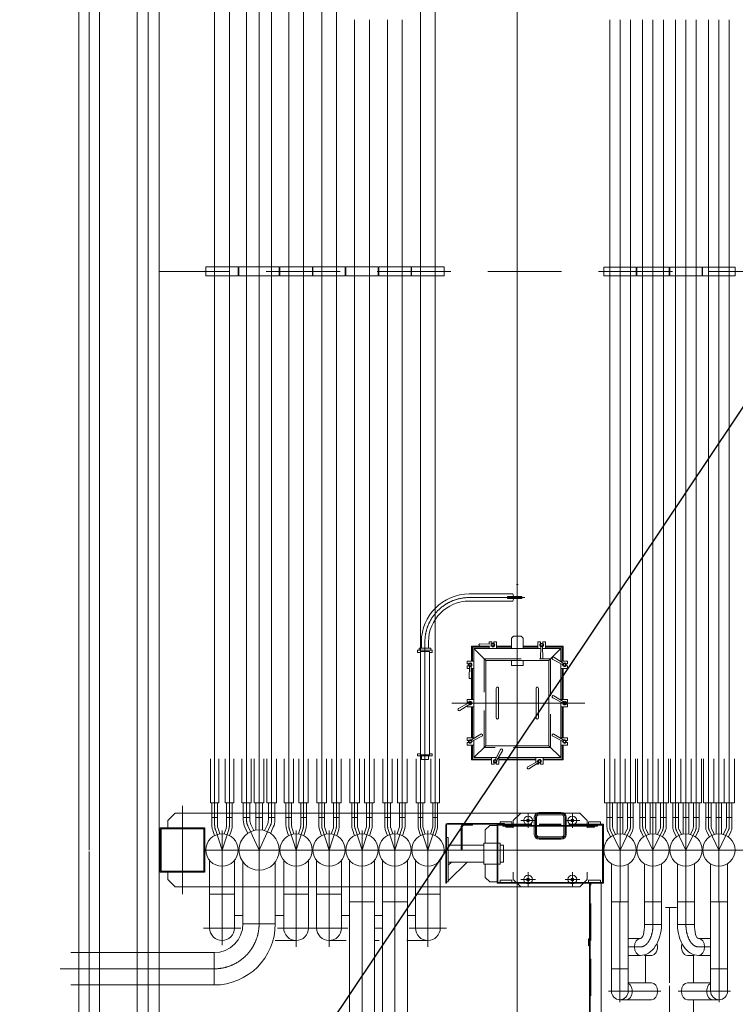
# Model space of a CAD drawing. Extents: x -105590 to 440699, y -64363 to 197490.
# Drawn here: x 222997 to 227844, y 16843 to 23512 of the extents above; entities that cross this region are included whole.
import ezdxf

# ---------------------------------------------------------------- set-up
doc = ezdxf.new("R2010")
doc.units = 0
doc.header["$LTSCALE"] = 1000
doc.header["$MEASUREMENT"] = 0
for name, pattern in [('CENTER', [23.75, 20, -1.5, 0.75, -1.5]), ('DASHED', [0.75, 0.5, -0.25]), ('HIDDEN', [0.375, 0.25, -0.125])]:
    doc.linetypes.add(name, pattern=pattern)
doc.layers.get('0').update_dxf_attribs({"linetype": 'CONTINUOUS'})
for name, color, linetype, lineweight in [('10HIDDEN', 7, 'CONTINUOUS', 0), ('11CENTER-PIPE', 7, 'CONTINUOUS', 0), ('18TALLY', 7, 'CONTINUOUS', 0), ('21STRUCT-STEEL', 7, 'CONTINUOUS', 0), ('29CONCRETE', 7, 'CONTINUOUS', 0), ('3CONSTR-THICK-GR', 7, 'CONTINUOUS', 0), ('4CONSTR-THIN-GR', 7, 'CONTINUOUS', 0), ('6CONSTR-THIN-MA', 7, 'CONTINUOUS', 0), ('9PRESS-PARTS', 7, 'CONTINUOUS', 0)]:
    doc.layers.add(name, color=color, linetype=linetype, lineweight=lineweight)

# ---------------------------------------------------------------- blocks, each defined once
blk = doc.blocks.new('60X451')
at = {"layer": '11CENTER-PIPE', "color": 3, "linetype": 'Continuous', "lineweight": 0}
for p, q in [((29.6, 739.1), (325.7, 739.1)), ((-29.9, 722.5), (66.9, 722.5)), ((-29.9, 722.5), (-29.9, 707.5)), ((-29.9, 707.5), (66.9, 707.5)), ((29.6, 690.8), (325.7, 690.8)), ((66.9, 722.5), (66.9, 707.5)), ((-190, 369), (-190, 414)), ((-190, 414), (-172, 414)), ((-172, 404.4), (-172, 414)), ((-140, 414), (-158, 414)), ((-158, 404.4), (-158, 414)), ((-140, 369), (-140, 414)), ((-40, 439), (-25, 454)), ((-40, 369), (-40, 439)), ((-25, 454), (25, 454)), ((25, 454), (40, 439)), ((40, 369), (40, 439)), ((140, 414), (158, 414)), ((140, 369), (140, 414)), ((158, 404.4), (158, 414)), ((172, 404.4), (172, 414)), ((190, 414), (172, 414)), ((177.9, 399.7), (251.8, 402)), ((190, 400.1), (190, 414)), ((601.6, 415), (601.6, 373)), ((649.9, 415), (649.9, 373)), ((-310, 385), (-310, 285)), ((-310, 385), (-190, 385)), ((-304, 335), (-310, 335)), ((-304, 379), (-190, 379)), ((-304, 379), (-304, 285)), ((-214, 289), (-294, 369)), ((-294, 369), (-171.1, 369)), ((-294, 369), (-294, 281.7)), ((-170.7, 381.1), (-173, 307.2)), ((-170.5, 382.9), (-159.5, 382.9)), ((-159.3, 381.1), (-157, 307.2)), ((-158.9, 369), (294, 369)), ((-140, 385), (-40, 385)), ((-140, 379), (-40, 379)), ((40, 385), (140, 385)), ((40, 379), (140, 379)), ((177.9, 388.3), (251.8, 386)), ((190, 369), (190, 387.9)), ((190, 385), (310, 385)), ((190, 379), (304, 379)), ((294, 369), (214, 289)), ((294, 369), (294, -238.3)), ((304, 379), (304, 285)), ((304, 335), (310, 335)), ((310, 385), (310, 285)), ((575.7, 358), (675.7, 358)), ((575.7, 358), (575.7, 343)), ((575.7, 343), (595.7, 343)), ((585.7, 373), (665.7, 373)), ((585.7, 373), (585.7, 358)), ((595.7, 350), (655.7, 350)), ((595.7, 350), (595.7, -350)), ((655.7, 350), (655.7, -350)), ((655.7, 343), (675.7, 343)), ((665.7, 373), (665.7, 358)), ((675.7, 358), (675.7, 343)), ((-339, 267), (-339, 285)), ((-294, 285), (-339, 285)), ((-329.4, 267), (-339, 267)), ((-306.6, 260.8), (-312.1, 270.3)), ((-310.7, 271.4), (-247.9, 310.3)), ((-305, 261.5), (-239.9, 296.5)), ((-294, 267.4), (-294, 21.7)), ((-214, 289), (-214, -289)), ((-214, 289), (214, 289)), ((-40, 254), (-40, 289)), ((40, 254), (40, 289)), ((214, 289), (214, -289)), ((294, 285), (339, 285)), ((329.4, 267), (339, 267)), ((339, 285), (339, 267)), ((-339, 235), (-339, 253)), ((-329.4, 253), (-339, 253)), ((-294, 235), (-339, 235)), ((-310, 235), (-310, 25)), ((-304, 235), (-304, 25)), ((-40, 254), (40, 254)), ((294, 235), (312.9, 235)), ((304, 235), (304, 25)), ((310, 235), (310, 25)), ((313.3, 247.1), (311, 173.2)), ((324.5, 248.9), (313.5, 248.9)), ((324.7, 247.1), (327, 173.2)), ((325.1, 235), (339, 235)), ((329.4, 253), (339, 253)), ((339, 235), (339, 253)), ((-143, -100), (-143, 100)), ((-127, -100), (-127, 100)), ((127, -100), (127, 100)), ((143, -100), (143, 100)), ((-339, 7), (-339, 25)), ((-294, 25), (-339, 25)), ((-329.4, 7), (-339, 7)), ((-306.6, 0.8), (-312.1, 10.3)), ((-310.7, 11.4), (-247.9, 50.3)), ((-305, 1.5), (-239.9, 36.5)), ((-294, 7.4), (-294, -238.3)), ((294, 25), (339, 25)), ((329.4, 7), (339, 7)), ((339, 25), (339, 7)), ((-339, -25), (-339, -7)), ((-329.4, -7), (-339, -7)), ((-294, -25), (-339, -25)), ((-310, -25), (-310, -235)), ((-304, -25), (-304, -235)), ((294, -25), (339, -25)), ((304, -25), (304, -235)), ((310, -25), (310, -235)), ((331.4, -0.8), (325.9, -10.3)), ((327.3, -11.4), (390.1, -50.3)), ((333, -1.5), (398.1, -36.5)), ((339, -25), (339, -18.6)), ((-339, -253), (-339, -235)), ((-294, -235), (-339, -235)), ((-329.4, -253), (-339, -253)), ((-306.6, -259.2), (-312.1, -249.7)), ((-310.7, -248.6), (-247.9, -209.7)), ((-305, -258.5), (-239.9, -223.5)), ((-294, -252.6), (-294, -369)), ((305, -258.5), (239.9, -223.5)), ((310.7, -248.6), (247.9, -209.7)), ((294, -235), (339, -235)), ((294, -252.6), (294, -369)), ((306.6, -259.2), (312.1, -249.7)), ((329.4, -253), (339, -253)), ((339, -253), (339, -235)), ((-339, -285), (-339, -267)), ((-329.4, -267), (-339, -267)), ((-294, -285), (-339, -285)), ((-310, -285), (-310, -385)), ((-304, -285), (-304, -379)), ((-214, -289), (-294, -369)), ((-214, -289), (214, -289)), ((138.6, -385.7), (99.7, -322.9)), ((148.5, -380), (113.5, -314.9)), ((294, -369), (214, -289)), ((294, -285), (339, -285)), ((304, -285), (304, -379)), ((310, -285), (310, -385)), ((329.4, -267), (339, -267)), ((339, -285), (339, -267)), ((-304, -343), (-310, -343)), ((-310, -385), (-175, -385)), ((-304, -379), (-175, -379)), ((-294, -369), (128.3, -369)), ((-175, -369), (-175, -414)), ((-137.6, -394.8), (-143.1, -404.3)), ((-136, -395.5), (-70.9, -430.5)), ((-125, -369), (-125, -401.4)), ((-125, -379), (125, -379)), ((-125, -385), (125, -385)), ((125, -369), (125, -414)), ((149.2, -381.6), (139.7, -387.1)), ((142.6, -369), (294, -369)), ((175, -369), (175, -414)), ((175, -379), (304, -379)), ((175, -385), (310, -385)), ((304, -335), (310, -335)), ((575.7, -358), (575.7, -343)), ((575.7, -343), (595.7, -343)), ((575.7, -358), (675.7, -358)), ((595.7, -350), (655.7, -350)), ((601.6, -358), (601.6, -383)), ((601.6, -383), (649.9, -383)), ((649.9, -358), (649.9, -383)), ((675.7, -343), (655.7, -343)), ((675.7, -358), (675.7, -343)), ((-175, -414), (-157, -414)), ((-157, -404.4), (-157, -414)), ((-143, -405), (-143, -414)), ((-143, -414), (-127.8, -414)), ((-141.7, -405.4), (-78.9, -444.3)), ((143, -414), (125, -414)), ((143, -404.4), (143, -414)), ((157, -404.4), (157, -414)), ((175, -414), (157, -414))]:
    blk.add_line(p, q, dxfattribs=at)
for centre, radius, start, end in [((325.7, 415), 324.1, 0, 90), ((325.7, 415), 275.9, 0, 90), ((-165, 394), 12.5, 304.18044, 235.82767), ((-165, 394), 7, 89.99453, 89.99396), ((165, 394), 12.5, 34.17233, 325.81956), ((165, 394), 7, 90.00547, 90.00489), ((177.8, 402.7), 3, 214.17233, 271.77583), ((252, 394), 8, 268.22445, 91.99506), ((-173.7, 381.2), 3, 358.22418, 55.82767), ((-156.3, 381.2), 3, 124.18044, 181.7751), ((177.8, 385.3), 3, 88.2249, 145.81956), ((-319, 260), 12.5, 64.18044, 355.82767), ((-319, 260), 7, 359.99453, 359.99396), ((-312.3, 273.9), 3, 244.18044, 301.7751), ((-243.7, 303.5), 8, 298.00494, 121.77555), ((-165, 307), 8, 178.00494, 1.77555), ((319, 260), 12.5, 304.17233, 235.81956), ((319, 260), 7, 0.00547, 0.00489), ((-303.5, 258.9), 3, 118.22418, 175.82767), ((310.3, 247.2), 3, 358.2249, 55.81956), ((327.7, 247.2), 3, 124.17233, 181.77582), ((319, 173), 8, 178.22445, 1.99506), ((-135, 100), 8, 0, 180.00001), ((135, 100), 8, 359.99999, 180), ((-319, 0), 12.5, 64.18044, 355.82767), ((-319, 0), 7, 359.99453, 359.99396), ((-312.3, 13.9), 3, 244.18044, 301.7751), ((-303.5, -1.1), 3, 118.22418, 175.82767), ((-243.7, 43.5), 8, 298.00494, 121.77555), ((319, 0), 12.5, 4.17233, 295.81956), ((319, 0), 7, 0.00547, 0.00489), ((334.5, 1.1), 3, 184.17233, 241.77583), ((325.8, -14), 3, 58.2249, 115.81956), ((394.3, -43.5), 8, 238.22445, 61.99506), ((-135, -100), 8, 179.99999, 0), ((135, -100), 8, 180, 0.00001), ((-319, -260), 12.5, 64.18044, 355.82767), ((-319, -260), 7, 359.99453, 359.99396), ((-312.3, -246.1), 3, 244.18044, 301.7751), ((-303.5, -261.1), 3, 118.22418, 175.82767), ((-243.7, -216.5), 8, 298.00494, 121.77555), ((243.7, -216.5), 8, 58.22445, 241.99506), ((303.5, -261.1), 3, 4.17233, 61.77583), ((319, -260), 12.5, 184.17233, 115.81956), ((312.3, -246.1), 3, 238.2249, 295.81956), ((319, -260), 7, 180.00547, 180.00489), ((106.5, -318.7), 8, 28.00494, 211.77555), ((-150, -394), 12.5, 4.17233, 295.81956), ((-150, -394), 7, 90.00547, 90.00489), ((-134.5, -392.9), 3, 184.17233, 241.77583), ((150, -394), 12.5, 154.18044, 85.82767), ((136, -387.3), 3, 334.18044, 31.7751), ((150, -394), 7, 89.99453, 89.99396), ((151.1, -378.5), 3, 208.22418, 265.82767), ((-143.3, -408), 3, 58.2249, 115.81956), ((-74.7, -437.5), 8, 238.22445, 61.99506)]:
    blk.add_arc(centre, radius, start, end, dxfattribs=at)
for start_param, end_param in [(3.141593, 4.396608), (5.02817, 6.283185)]:
    blk.add_ellipse((29.6, 715), major_axis=(0, -24.1), ratio=0.160455, start_param=start_param, end_param=end_param, dxfattribs=at)
at = {"layer": '18TALLY', "color": 7, "linetype": 'CENTER', "lineweight": 0}
for p, q in [((-5, 803.9), (5, 803.9)), ((0, -531.5), (0, 803.9)), ((-50.1, 715), (325.7, 715)), ((625.7, 415), (625.7, -411.6)), ((-457.1, 0), (442.5, 0))]:
    blk.add_line(p, q, dxfattribs=at)
blk.add_arc((325.7, 415), 300, 0, 90, dxfattribs=at)
blk = doc.blocks.new('60X453')
at = {"layer": '10HIDDEN', "color": 7, "linetype": 'HIDDEN', "lineweight": 0}
blk.add_lwpolyline([(-225, -300), (225, -300), (225, 300), (-225, 300)], close=True, dxfattribs=at)
at = {"layer": '11CENTER-PIPE', "color": 3, "linetype": 'Continuous', "lineweight": 0}
blk.add_blockref('60X451', (0, 0), dxfattribs=at)

msp = doc.modelspace()

# ---------------------------------------------------------------- linework, layer by layer
for p, q in [((305999.137, 137523.108), (170807.833, -64362.505)), ((224249.598, 18037.806), (224249.598, 17737.806))]:
    msp.add_line(p, q)
at = {"lineweight": 0}
for p, q in [((226515.598, 18142.806), (226665.598, 18142.806)), ((224049.598, 18137.806), (223999.598, 18087.806)), ((223999.598, 18087.806), (223999.598, 18037.806)), ((224049.598, 18137.806), (226790.598, 18137.806)), ((226250.598, 18067.806), (226250.598, 18077.806)), ((226330.598, 18077.806), (226250.598, 18077.806)), ((226330.598, 18062.806), (226330.598, 18077.806)), ((226390.598, 18137.806), (226340.598, 18087.806)), ((226340.598, 18087.806), (226340.598, 18037.806)), ((226482.598, 18109.806), (226482.598, 18054.806)), ((226490.598, 18109.806), (226490.598, 18054.806)), ((226498.598, 18109.806), (226498.598, 18054.806)), ((226515.598, 18134.806), (226665.598, 18134.806)), ((226515.598, 18126.806), (226665.598, 18126.806)), ((226682.598, 18109.806), (226682.598, 18054.806)), ((226690.598, 18109.806), (226690.598, 18054.806)), ((226698.598, 18109.806), (226698.598, 18054.806)), ((226790.598, 18137.806), (226840.598, 18087.806)), ((226840.598, 18087.806), (226840.598, 18037.806)), ((226850.598, 18062.806), (226850.598, 18077.806)), ((226850.598, 18077.806), (226930.598, 18077.806)), ((226930.598, 18062.806), (226930.598, 18077.806)), ((223949.598, 17737.806), (223949.598, 18037.806)), ((224249.598, 18037.806), (223949.598, 18037.806)), ((223955.598, 17743.806), (223955.598, 18031.806)), ((224243.598, 18031.806), (223955.598, 18031.806)), ((224243.598, 17743.806), (224243.598, 18031.806)), ((225883.148, 18056.806), (225883.148, 17662.806)), ((225888.148, 18056.806), (225888.148, 17662.806)), ((226280.598, 18067.806), (225894.148, 18067.806)), ((226280.598, 18062.806), (225894.148, 18062.806)), ((225988.148, 18048.806), (225988.148, 17887.806)), ((225994.148, 18048.806), (225994.148, 17887.806)), ((226063.148, 18062.806), (226002.148, 18062.806)), ((226063.148, 18056.806), (226002.148, 18056.806)), ((226063.148, 18062.806), (226063.148, 18056.806)), ((226180.598, 18053.456), (226150.598, 18023.456)), ((226150.598, 18023.456), (226150.598, 17933.456)), ((226230.598, 18053.456), (226180.598, 18053.456)), ((226230.598, 17662.806), (226230.598, 18062.806)), ((226465.598, 18062.806), (226230.598, 18062.806)), ((226236.598, 17668.806), (226236.598, 18056.806)), ((226465.598, 18056.806), (226236.598, 18056.806)), ((226270.598, 18056.806), (226310.598, 18056.806)), ((226270.598, 18048.806), (226270.598, 18056.806)), ((226270.598, 18048.806), (226310.598, 18048.806)), ((226280.598, 18062.806), (226280.598, 18067.806)), ((226280.598, 18062.806), (226280.598, 18067.806)), ((226290.598, 18048.806), (226340.598, 18048.806)), ((226290.598, 18042.806), (226290.598, 18048.806)), ((226290.598, 18042.806), (226340.598, 18042.806)), ((226310.598, 18048.806), (226310.598, 18056.806)), ((226865.598, 18054.806), (226315.598, 18054.806)), ((226315.598, 18048.806), (226315.598, 18054.806)), ((226315.598, 18048.806), (226865.598, 18048.806)), ((226340.598, 18056.806), (226340.598, 18062.806)), ((226340.598, 18042.806), (226340.598, 18048.806)), ((226482.598, 17993.806), (226482.598, 18048.806)), ((226490.598, 17993.806), (226490.598, 18048.806)), ((226498.598, 17993.806), (226498.598, 18048.806)), ((226665.598, 18062.806), (226515.598, 18062.806)), ((226665.598, 18056.806), (226515.598, 18056.806)), ((226682.598, 17993.806), (226682.598, 18048.806)), ((226690.598, 17993.806), (226690.598, 18048.806)), ((226698.598, 17993.806), (226698.598, 18048.806)), ((226950.598, 18062.806), (226715.598, 18062.806)), ((226944.598, 18056.806), (226715.598, 18056.806)), ((226840.598, 18056.806), (226840.598, 18062.806)), ((226840.598, 18042.806), (226840.598, 18048.806)), ((226890.598, 18048.806), (226840.598, 18048.806)), ((226890.598, 18042.806), (226840.598, 18042.806)), ((226865.598, 18048.806), (226865.598, 18054.806)), ((226910.598, 18056.806), (226870.598, 18056.806)), ((226870.598, 18048.806), (226870.598, 18056.806)), ((226910.598, 18048.806), (226870.598, 18048.806)), ((226890.598, 18042.806), (226890.598, 18048.806)), ((226910.598, 18048.806), (226910.598, 18056.806)), ((226944.598, 17668.806), (226944.598, 18056.806)), ((226950.598, 17662.806), (226950.598, 18062.806)), ((225888.148, 17972.806), (225888.148, 17672.806)), ((225900.148, 17972.806), (225888.148, 17972.806)), ((225900.148, 17972.806), (225900.148, 17672.806)), ((226515.598, 17976.806), (226665.598, 17976.806)), ((226515.598, 17968.806), (226665.598, 17968.806)), ((226515.598, 17960.806), (226665.598, 17960.806)), ((226140.598, 17919.956), (225900.148, 17919.956)), ((225988.148, 17919.956), (225900.148, 17919.956)), ((226230.598, 17933.456), (226140.598, 17933.456)), ((226140.598, 17933.456), (226140.598, 17792.156)), ((226250.598, 17933.456), (226236.598, 17933.456)), ((226250.598, 17933.456), (226250.598, 17792.156)), ((226273.599, 17919.956), (226250.598, 17919.956)), ((226273.599, 17919.956), (226273.599, 17805.656)), ((224243.598, 17743.806), (223955.598, 17743.806)), ((226140.598, 17805.656), (225900.148, 17805.656)), ((226027.428, 17805.656), (225900.148, 17678.376)), ((225921.362, 17805.656), (225900.148, 17784.442)), ((226230.598, 17792.156), (226140.598, 17792.156)), ((226150.598, 17792.156), (226150.598, 17702.156)), ((226250.598, 17792.156), (226236.598, 17792.156)), ((226273.599, 17805.656), (226250.598, 17805.656)), ((224249.598, 17737.806), (223949.598, 17737.806)), ((223999.598, 17737.806), (223999.598, 17687.806)), ((223999.598, 17687.806), (224049.598, 17637.806)), ((226150.598, 17702.156), (226180.598, 17672.156)), ((226250.598, 17683.806), (226250.598, 17668.806)), ((226330.598, 17683.806), (226250.598, 17683.806)), ((226330.598, 17683.806), (226330.598, 17668.806)), ((226340.598, 17737.806), (226340.598, 17687.806)), ((226340.598, 17687.806), (226390.598, 17637.806)), ((226840.598, 17687.806), (226790.598, 17637.806)), ((226840.598, 17737.806), (226840.598, 17687.806)), ((226850.598, 17683.806), (226850.598, 17668.806)), ((226850.598, 17683.806), (226930.598, 17683.806)), ((226930.598, 17683.806), (226930.598, 17668.806)), ((226790.598, 17637.806), (224049.598, 17637.806)), ((225888.148, 17662.806), (225883.148, 17662.806)), ((225900.148, 17672.806), (225888.148, 17672.806)), ((226230.598, 17672.156), (226180.598, 17672.156)), ((226950.598, 17662.806), (226230.598, 17662.806)), ((226944.598, 17668.806), (226236.598, 17668.806)), ((226245.598, 17662.806), (226325.598, 17662.806)), ((226340.598, 17662.806), (226340.598, 17668.806)), ((226840.598, 17662.806), (226840.598, 17668.806))]:
    msp.add_line(p, q, dxfattribs=at)
for centre, radius in [((226440.598, 18087.806), 30), ((226440.598, 18087.806), 10), ((226740.598, 18087.806), 30), ((226740.598, 18087.806), 10), ((226440.598, 17687.806), 30), ((226440.598, 17687.806), 10), ((226740.598, 17687.806), 30), ((226740.598, 17687.806), 10)]:
    msp.add_circle(centre, radius, dxfattribs=at)
for centre, radius, start, end in [((226515.598, 18109.806), 33, 90, 180), ((226665.598, 18109.806), 33, 0, 90), ((226515.598, 18109.806), 25, 90, 180), ((226515.598, 18109.806), 17, 90, 180), ((226665.598, 18109.806), 25, 0, 90), ((226665.598, 18109.806), 17, 0, 90), ((225894.148, 18056.806), 11, 90, 180), ((225894.148, 18056.806), 6, 90, 180), ((226002.148, 18048.806), 14, 90, 180), ((226002.148, 18048.806), 8, 90, 180), ((226515.598, 17993.806), 33, 180, 270), ((226515.598, 17993.806), 25, 180, 270), ((226515.598, 17993.806), 17, 180, 270), ((226665.598, 17993.806), 33, 270, 0), ((226665.598, 17993.806), 17, 270, 0), ((226665.598, 17993.806), 25, 270, 0)]:
    msp.add_arc(centre, radius, start, end, dxfattribs=at)
at = {"layer": '11CENTER-PIPE', "color": 3, "linetype": 'Continuous', "lineweight": 0}
for p, q in [((223397.598, 18207.806), (223397.598, 28419.956)), ((223537.598, 18207.806), (223537.598, 28419.956)), ((223792.598, 13897.806), (223792.598, 28457.806)), ((223942.598, 28457.806), (223942.598, 13897.806)), ((224288.598, 18207.806), (224288.598, 18505.736)), ((224346.598, 18207.806), (224346.598, 18505.736)), ((224388.598, 18207.806), (224388.598, 18505.736)), ((224446.598, 18207.806), (224446.598, 18505.736)), ((224501.348, 18207.806), (224501.348, 18505.736)), ((224565.848, 18207.806), (224565.848, 18505.736)), ((224585.922, 18207.806), (224585.922, 18505.736)), ((224650.848, 18207.806), (224650.848, 18505.736)), ((224671.348, 18207.806), (224671.348, 18505.736)), ((224735.848, 18207.806), (224735.848, 18505.736)), ((224787.598, 18207.806), (224787.598, 18505.736)), ((224851.598, 18207.806), (224851.598, 18505.736)), ((224887.598, 18207.806), (224887.598, 18505.736)), ((224951.598, 18505.736), (224951.598, 18207.806)), ((225010.598, 18207.806), (225010.598, 18505.736)), ((225074.598, 18207.806), (225074.598, 18505.736)), ((225110.598, 18207.806), (225110.598, 18505.736)), ((225174.598, 18207.806), (225174.598, 18505.736)), ((225233.598, 18207.806), (225233.598, 18505.736)), ((225297.598, 18207.806), (225297.598, 18505.736)), ((225333.598, 18207.806), (225333.598, 18505.736)), ((225397.598, 18207.806), (225397.598, 18505.736)), ((225456.598, 18207.806), (225456.598, 18505.736)), ((225520.598, 18207.806), (225520.598, 18505.736)), ((225556.598, 18207.806), (225556.598, 18505.736)), ((225620.598, 18207.806), (225620.598, 18505.736)), ((225682.598, 18207.806), (225682.598, 18505.736)), ((225740.598, 18207.806), (225740.598, 18505.736)), ((225782.598, 18207.806), (225782.598, 18505.736)), ((225840.598, 18207.806), (225840.598, 18505.736)), ((226958.604, 18207.806), (226958.604, 18505.736)), ((227028.604, 18207.806), (227028.604, 18505.736)), ((227028.604, 18207.806), (227028.604, 18505.736)), ((227098.604, 18207.806), (227098.604, 18505.736)), ((227098.604, 18207.806), (227098.604, 18505.736)), ((227168.604, 18207.806), (227168.604, 18505.736)), ((227181.604, 18207.806), (227181.604, 18505.736)), ((227251.604, 18207.806), (227251.604, 18505.736)), ((227251.604, 18207.806), (227251.604, 18505.736)), ((227321.604, 18207.806), (227321.604, 18505.736)), ((227321.604, 18207.806), (227321.604, 18505.736)), ((227391.604, 18207.806), (227391.604, 18505.736)), ((227404.604, 18207.806), (227404.604, 18505.736)), ((227474.604, 18207.806), (227474.604, 18505.736)), ((227474.604, 18207.806), (227474.604, 18505.736)), ((227544.604, 18207.806), (227544.604, 18505.736)), ((227544.604, 18207.806), (227544.604, 18505.736)), ((227614.604, 18207.806), (227614.604, 18505.736)), ((227627.604, 18207.806), (227627.604, 18505.736)), ((227697.604, 18207.806), (227697.604, 18505.736)), ((227697.604, 18207.806), (227697.604, 18505.736)), ((227767.604, 18207.806), (227767.604, 18505.736)), ((227767.604, 18207.806), (227767.604, 18505.736)), ((227837.604, 18207.806), (227837.604, 18505.736)), ((223397.598, 16127.806), (223397.598, 18207.806)), ((223537.598, 16127.806), (223537.598, 18207.806)), ((224346.598, 18207.806), (224288.598, 18207.806)), ((224298.598, 18056.738), (224298.598, 18207.806)), ((224336.598, 18056.738), (224336.598, 18207.806)), ((224388.598, 18207.806), (224446.598, 18207.806)), ((224398.598, 18056.738), (224398.598, 18207.806)), ((224436.598, 18056.738), (224436.598, 18207.806)), ((224565.848, 18207.806), (224501.348, 18207.806)), ((224511.348, 18091.149), (224511.348, 18207.806)), ((224555.848, 18091.149), (224555.848, 18207.806)), ((224650.848, 18207.806), (224585.922, 18207.806)), ((224595.922, 18021.869), (224595.922, 18207.806)), ((224640.848, 18022.48), (224640.848, 18207.806)), ((224671.348, 18207.806), (224735.848, 18207.806)), ((224681.348, 18091.149), (224681.348, 18207.806)), ((224725.848, 18091.149), (224725.848, 18207.806)), ((224851.598, 18207.806), (224787.598, 18207.806)), ((224800.598, 18056.738), (224800.598, 18207.806)), ((224838.598, 18056.738), (224838.598, 18207.806)), ((224887.598, 18207.806), (224951.386, 18207.806)), ((224900.598, 18056.738), (224900.598, 18207.806)), ((224938.598, 18056.738), (224938.598, 18207.806)), ((225074.598, 18207.806), (225010.598, 18207.806)), ((225023.598, 18051.196), (225023.598, 18207.806)), ((225061.598, 18051.196), (225061.598, 18207.806)), ((225110.598, 18207.806), (225174.598, 18207.806)), ((225123.598, 18051.196), (225123.598, 18207.806)), ((225161.598, 18051.196), (225161.598, 18207.806)), ((225297.598, 18207.806), (225233.598, 18207.806)), ((225246.598, 18051.196), (225246.598, 18207.806)), ((225284.598, 18051.196), (225284.598, 18207.806)), ((225333.598, 18207.806), (225397.598, 18207.806)), ((225346.598, 18051.196), (225346.598, 18207.806)), ((225384.598, 18051.196), (225384.598, 18207.806)), ((225520.598, 18207.806), (225456.598, 18207.806)), ((225469.598, 18051.196), (225469.598, 18207.806)), ((225507.598, 18051.196), (225507.598, 18207.806)), ((225556.598, 18207.806), (225620.598, 18207.806)), ((225569.598, 18051.196), (225569.598, 18207.806)), ((225607.598, 18051.196), (225607.598, 18207.806)), ((225740.598, 18207.806), (225682.598, 18207.806)), ((225695.598, 18049.609), (225695.598, 18207.806)), ((225727.598, 18050.87), (225727.598, 18207.806)), ((225840.598, 18207.806), (225782.598, 18207.806)), ((225795.598, 18049.609), (225795.598, 18207.806)), ((225827.598, 18049.609), (225827.598, 18207.806)), ((227028.604, 18207.806), (226958.604, 18207.806)), ((226974.604, 18045.178), (226974.604, 18207.806)), ((227012.604, 18045.178), (227012.604, 18207.806)), ((227028.604, 18207.806), (227098.604, 18207.806)), ((227044.604, 17995.696), (227044.604, 18207.806)), ((227082.604, 17995.696), (227082.604, 18207.806)), ((227098.604, 18207.806), (227168.604, 18207.806)), ((227114.604, 18045.178), (227114.604, 18207.806)), ((227152.604, 18041.938), (227152.604, 18207.806)), ((227251.604, 18207.806), (227181.604, 18207.806)), ((227197.604, 18045.178), (227197.604, 18207.806)), ((227235.604, 18045.178), (227235.604, 18207.806)), ((227251.604, 18207.806), (227321.604, 18207.806)), ((227267.604, 17995.696), (227267.604, 18207.806)), ((227305.604, 17995.696), (227305.604, 18207.806)), ((227321.604, 18207.806), (227391.604, 18207.806)), ((227337.604, 18045.178), (227337.604, 18207.806)), ((227375.604, 18041.938), (227375.604, 18207.806)), ((227474.604, 18207.806), (227404.604, 18207.806)), ((227420.604, 18045.178), (227420.604, 18207.806)), ((227458.604, 18045.178), (227458.604, 18207.806)), ((227474.604, 18207.806), (227544.604, 18207.806)), ((227490.604, 17995.696), (227490.604, 18207.806)), ((227528.604, 17995.696), (227528.604, 18207.806)), ((227544.604, 18207.806), (227614.604, 18207.806)), ((227560.604, 18045.178), (227560.604, 18207.806)), ((227598.604, 18041.938), (227598.604, 18207.806)), ((227697.604, 18207.806), (227627.604, 18207.806)), ((227643.604, 18045.178), (227643.604, 18207.806)), ((227681.604, 18045.178), (227681.604, 18207.806)), ((227697.604, 18207.806), (227767.604, 18207.806)), ((227713.604, 17995.696), (227713.604, 18207.806)), ((227751.604, 17995.696), (227751.604, 18207.806)), ((227767.604, 18207.806), (227837.604, 18207.806)), ((227783.604, 18045.178), (227783.604, 18207.806)), ((227821.604, 18041.938), (227821.604, 18207.806)), ((224336.598, 18107.806), (224298.598, 18107.806)), ((224398.598, 18107.806), (224436.598, 18107.806)), ((224838.598, 18107.806), (224800.598, 18107.806)), ((224900.598, 18107.806), (224938.598, 18107.806)), ((225061.598, 18107.806), (225023.598, 18107.806)), ((225123.598, 18107.806), (225161.598, 18107.806)), ((225284.598, 18107.806), (225246.598, 18107.806)), ((225346.598, 18107.806), (225384.598, 18107.806)), ((225507.598, 18107.806), (225469.598, 18107.806)), ((225569.598, 18107.806), (225607.598, 18107.806)), ((225727.598, 18107.806), (225695.598, 18107.806)), ((225827.598, 18107.806), (225795.598, 18107.806)), ((227012.604, 18107.806), (226974.604, 18107.806)), ((227044.604, 18107.806), (227082.604, 18107.806)), ((227114.604, 18107.806), (227152.604, 18107.806)), ((227235.604, 18107.806), (227197.604, 18107.806)), ((227267.604, 18107.806), (227305.604, 18107.806)), ((227337.604, 18107.806), (227375.604, 18107.806)), ((227458.604, 18107.806), (227420.604, 18107.806)), ((227490.604, 18107.806), (227528.604, 18107.806)), ((227560.604, 18107.806), (227598.604, 18107.806)), ((227681.604, 18107.806), (227643.604, 18107.806)), ((227713.604, 18107.806), (227751.604, 18107.806)), ((227783.604, 18107.806), (227821.604, 18107.806)), ((224316.188, 17984.545), (224304.178, 18021.511)), ((224352.328, 17996.287), (224340.317, 18033.253)), ((224382.868, 17996.287), (224394.879, 18033.253)), ((224419.008, 17984.545), (224431.018, 18021.511)), ((224541.517, 18000.459), (224522.334, 18041.597)), ((224581.848, 18019.265), (224562.664, 18060.404)), ((224655.348, 18019.265), (224674.532, 18060.404)), ((224695.679, 18000.459), (224714.862, 18041.597)), ((224818.188, 17984.545), (224806.178, 18021.511)), ((224854.328, 17996.287), (224842.317, 18033.253)), ((224884.868, 17996.287), (224896.879, 18033.253)), ((224921.008, 17984.545), (224933.018, 18021.511)), ((225041.188, 17984.545), (225027.465, 18026.785)), ((225077.328, 17996.287), (225063.794, 18037.94)), ((225107.868, 17996.287), (225121.593, 18038.527)), ((225144.008, 17984.545), (225157.731, 18026.785)), ((225264.188, 17984.545), (225250.465, 18026.785)), ((225300.328, 17996.287), (225286.794, 18037.94)), ((225330.868, 17996.287), (225344.593, 18038.527)), ((225367.008, 17984.545), (225380.731, 18026.785)), ((225487.188, 17984.545), (225473.465, 18026.785)), ((225523.328, 17996.287), (225509.794, 18037.94)), ((225553.868, 17996.287), (225567.593, 18038.527)), ((225590.008, 17984.545), (225603.731, 18026.785)), ((225712.891, 17985.933), (225698.828, 18029.214)), ((225743.325, 17995.821), (225729.262, 18039.102)), ((225779.871, 17995.821), (225793.934, 18039.102)), ((225810.305, 17985.933), (225824.368, 18029.214)), ((226999.239, 17976.453), (226982.373, 18010.435)), ((227033.386, 17993.106), (227016.753, 18027.205)), ((227093.822, 17993.106), (227110.455, 18027.205)), ((227127.969, 17976.453), (227144.835, 18010.435)), ((227222.239, 17976.453), (227205.373, 18010.435)), ((227256.386, 17993.106), (227239.753, 18027.205)), ((227316.822, 17993.106), (227333.455, 18027.205)), ((227350.969, 17976.453), (227367.835, 18010.435)), ((227445.239, 17976.453), (227428.373, 18010.435)), ((227479.386, 17993.106), (227462.753, 18027.205)), ((227539.822, 17993.106), (227556.455, 18027.205)), ((227573.969, 17976.453), (227590.835, 18010.435)), ((227668.239, 17976.453), (227651.373, 18010.435)), ((227702.386, 17993.106), (227685.753, 18027.205)), ((227762.822, 17993.106), (227779.455, 18027.205)), ((227796.969, 17976.453), (227813.835, 18010.435)), ((224283.448, 17817.698), (224283.448, 17359.248)), ((224451.748, 17817.698), (224451.748, 17359.248)), ((224785.448, 17817.698), (224785.448, 17359.248)), ((224953.748, 17817.698), (224953.748, 17359.248)), ((225008.448, 17817.698), (225008.448, 17537.848)), ((225176.748, 17817.698), (225176.748, 17537.848)), ((225231.448, 17817.698), (225231.448, 17537.848)), ((225399.748, 17817.698), (225399.748, 17537.848)), ((225454.448, 17817.698), (225454.448, 17537.848)), ((225622.748, 17817.698), (225622.748, 17537.848)), ((225677.448, 17817.698), (225677.448, 17537.848)), ((225845.748, 17817.698), (225845.748, 17537.848)), ((224509.098, 17637.806), (224509.098, 17806.308)), ((224728.098, 17637.806), (224728.098, 17806.308)), ((227004.892, 17794.344), (227004.892, 17537.848)), ((227119.192, 17794.344), (227119.192, 17537.848)), ((227229.456, 17794.344), (227229.456, 17537.848)), ((227343.756, 17794.344), (227343.756, 17537.848)), ((227452.454, 17794.344), (227452.454, 17537.848)), ((227566.754, 17794.344), (227566.754, 17537.848)), ((227677.018, 17794.344), (227677.018, 17537.848)), ((227791.318, 17794.344), (227791.318, 17537.848)), ((224509.098, 17387.848), (224509.098, 17637.848)), ((224728.098, 17637.848), (224728.098, 17387.848)), ((224451.748, 17587.848), (224283.448, 17587.848)), ((224283.448, 17587.848), (224283.448, 17359.248)), ((224451.748, 17359.248), (224451.748, 17587.848)), ((224785.452, 17587.848), (224785.452, 17359.248)), ((224953.752, 17587.848), (224785.452, 17587.848)), ((224953.752, 17359.248), (224953.752, 17587.848)), ((225008.448, 17587.848), (225008.448, 17359.248)), ((225176.748, 17587.848), (225008.448, 17587.848)), ((225176.748, 17359.248), (225176.748, 17587.848)), ((225677.443, 17587.848), (225677.443, 17359.248)), ((225845.743, 17587.848), (225677.443, 17587.848)), ((225845.748, 17587.848), (225677.448, 17587.848)), ((225845.743, 17359.248), (225845.743, 17587.848)), ((225231.448, 16307.806), (225231.448, 17537.848)), ((225231.448, 17537.848), (225399.748, 17537.848)), ((225399.748, 17537.848), (225231.448, 17537.848)), ((225399.748, 16307.806), (225399.748, 17537.848)), ((225454.448, 16307.806), (225454.448, 17537.848)), ((225454.448, 17537.848), (225622.748, 17537.848)), ((225622.748, 17537.848), (225454.448, 17537.848)), ((225622.748, 16307.806), (225622.748, 17537.848)), ((227119.192, 17537.848), (227004.892, 17537.848)), ((227119.192, 17537.848), (227004.892, 17537.848)), ((227004.892, 16931.206), (227004.892, 17537.847)), ((227119.192, 17537.847), (227119.192, 16931.206)), ((227343.756, 17537.848), (227229.456, 17537.848)), ((227229.456, 17537.847), (227229.456, 17383.606)), ((227343.756, 17383.606), (227343.756, 17537.847)), ((227446.386, 17497.308), (227371.386, 17497.308)), ((227446.386, 17497.307), (227371.386, 17497.307)), ((227452.454, 17537.848), (227566.754, 17537.848)), ((227452.454, 17383.606), (227452.454, 17537.847)), ((227566.754, 17537.847), (227566.754, 17383.606)), ((227677.018, 17537.848), (227791.318, 17537.848)), ((227677.018, 17537.848), (227791.318, 17537.848)), ((227677.018, 17537.847), (227677.018, 16931.206)), ((227791.318, 16931.206), (227791.318, 17537.847)), ((224509.098, 17443.398), (224451.748, 17443.398)), ((224785.452, 17443.398), (224728.098, 17443.398)), ((225231.448, 17443.398), (225176.748, 17443.398)), ((225399.748, 17443.398), (225454.448, 17443.398)), ((225677.444, 17443.398), (225622.748, 17443.398)), ((227229.456, 17383.606), (227343.756, 17383.606)), ((227566.754, 17383.606), (227452.454, 17383.606)), ((224728.098, 17275.098), (224869.602, 17275.098)), ((225092.598, 17275.098), (225209.38, 17275.098)), ((225399.748, 17275.098), (225432.38, 17275.098)), ((225620.09, 17275.098), (225761.594, 17275.098)), ((227121.824, 17288.356), (227201.554, 17288.356)), ((227201.108, 17288.356), (227122.094, 17288.356)), ((227674.386, 17288.356), (227594.656, 17288.356)), ((227595.102, 17288.356), (227674.116, 17288.356)), ((224313.798, 17192.598), (223343.779, 17192.598)), ((224313.798, 16973.498), (224313.798, 17192.598)), ((227119.824, 17174.056), (227201.13, 17174.056)), ((227201.13, 17174.056), (227127.824, 17174.056)), ((227229.824, 17174.056), (227276.824, 17174.056)), ((227236.205, 17174.056), (227236.205, 16988.356)), ((227236.205, 17174.056), (227236.205, 16988.356)), ((227566.386, 17174.056), (227519.386, 17174.056)), ((227560.005, 17174.056), (227560.005, 16988.356)), ((227595.08, 17174.056), (227668.386, 17174.056)), ((227676.386, 17174.056), (227595.08, 17174.056)), ((227004.892, 17083.606), (227119.192, 17083.606)), ((227791.318, 17083.606), (227677.018, 17083.606)), ((224313.798, 16973.498), (223343.779, 16973.498)), ((227276.824, 16988.356), (227122.094, 16988.356)), ((227519.386, 16988.356), (227674.116, 16988.356)), ((227062.042, 16874.056), (227276.824, 16874.056)), ((227734.168, 16874.056), (227519.386, 16874.056)), ((227560.005, 16874.056), (227560.005, 16307.805))]:
    msp.add_line(p, q, dxfattribs=at)
at = {"layer": '11CENTER-PIPE', "color": 1, "linetype": 'CENTER', "lineweight": 0}
for p, q in [((224099.598, 18187.806), (224099.598, 17587.806)), ((224367.598, 17243.281), (224367.598, 18019.266)), ((224869.598, 17312.806), (224869.598, 18019.266)), ((225092.598, 17537.808), (225092.598, 18019.266)), ((225761.598, 17537.808), (225761.598, 18019.266)), ((224869.602, 17587.848), (224869.602, 17233.023)), ((225092.598, 17233.023), (225092.598, 17587.848)), ((225761.593, 17233.023), (225761.593, 17587.848)), ((225315.598, 16307.806), (225315.598, 17537.848)), ((225538.598, 16307.806), (225538.598, 17537.848)), ((227062.042, 17537.847), (227062.042, 16857.578)), ((227286.606, 17537.847), (227286.606, 17383.606)), ((227398.105, 17497.307), (227398.105, 16988.356)), ((227509.604, 17537.847), (227509.604, 17383.606)), ((227734.168, 17537.847), (227734.168, 16857.578)), ((224493.823, 17359.248), (224241.373, 17359.248)), ((224995.827, 17359.248), (224743.377, 17359.248)), ((224966.373, 17359.248), (225218.823, 17359.248)), ((225399.748, 17359.248), (225454.448, 17359.248)), ((225635.368, 17359.248), (225887.818, 17359.248)), ((227201.13, 17231.205), (227123.824, 17231.205)), ((227595.08, 17231.205), (227672.386, 17231.205)), ((224313.798, 17083.048), (223270.755, 17083.048)), ((227398.105, 16968.805), (227398.105, 16307.805)), ((227338.824, 16931.205), (226984.824, 16931.205)), ((227457.386, 16931.205), (227811.386, 16931.205))]:
    msp.add_line(p, q, dxfattribs=at)
at = {"layer": '11CENTER-PIPE', "color": 1, "linetype": 'Continuous', "lineweight": 0}
for p, q in [((224728.046, 17637.932), (224509.046, 17637.932)), ((224728.046, 17637.932), (224509.046, 17637.932)), ((224509.048, 17387.848), (224728.148, 17387.848))]:
    msp.add_line(p, q, dxfattribs=at)
at = {"layer": '11CENTER-PIPE', "color": 3, "linetype": 'Continuous', "lineweight": 0}
for centre, radius in [((224618.598, 17887.806), 136.5), ((224367.598, 17887.806), 109.55), ((224869.598, 17887.806), 109.55), ((225092.598, 17887.806), 109.55), ((225315.598, 17887.806), 109.55), ((225538.598, 17887.806), 109.55), ((225761.598, 17887.806), 109.55), ((227063.604, 17887.806), 109.55), ((227286.604, 17887.806), 109.55), ((227509.604, 17887.806), 109.55), ((227732.604, 17887.806), 109.55)]:
    msp.add_circle(centre, radius, dxfattribs=at)
for centre, radius, start, end in [((224628.598, 18091.149), 117.25, 180, 205.0000944), ((224628.598, 18091.149), 72.75, 180, 205.0000944), ((224608.598, 18091.149), 72.75, 334.9999056, 0), ((224608.598, 18091.149), 117.25, 334.9999056, 0), ((224412.598, 18056.738), 113.991, 180, 197.9998278), ((224412.598, 18056.738), 75.991, 180, 197.9998278), ((224322.598, 18056.738), 75.991, 342.0001722, 0), ((224322.598, 18056.738), 113.991, 342.0001722, 0), ((224914.598, 18056.738), 113.991, 180, 197.9998278), ((224914.598, 18056.738), 75.991, 180, 197.9998278), ((224824.598, 18056.738), 75.991, 342.0001722, 0), ((224824.598, 18056.738), 113.991, 342.0001722, 0), ((225102.598, 18051.196), 79, 180, 197.9996306), ((225102.598, 18051.196), 41, 180, 197.9996306), ((225082.598, 18051.196), 41, 342.0003694, 0), ((225082.598, 18051.196), 79, 342.0003694, 0), ((225325.598, 18051.196), 79, 180, 197.9996306), ((225325.598, 18051.196), 41, 180, 197.9996306), ((225305.598, 18051.196), 41, 342.0003694, 0), ((225305.598, 18051.196), 79, 342.0003694, 0), ((225548.598, 18051.196), 79, 180, 197.9996306), ((225548.598, 18051.196), 41, 180, 197.9996306), ((225528.598, 18051.196), 41, 342.0003694, 0), ((225528.598, 18051.196), 79, 342.0003694, 0), ((225761.598, 18049.609), 66, 180, 198.0000083), ((225761.598, 18049.609), 34, 180, 198.0000083), ((225761.598, 18049.609), 34, 341.9999917, 0), ((225761.598, 18049.609), 66, 341.9999917, 0), ((227053.604, 18045.178), 79.066, 180, 206.0001778), ((227053.604, 18045.178), 41.128, 180, 206.0001778), ((227073.604, 18045.178), 41.128, 333.9998222, 0), ((227073.604, 18045.178), 79.066, 333.9998222, 0), ((227276.604, 18045.178), 79.066, 180, 206.0001778), ((227276.604, 18045.178), 41.128, 180, 206.0001778), ((227296.604, 18045.178), 41.128, 333.9998222, 0), ((227296.604, 18045.178), 79.066, 333.9998222, 0), ((227499.604, 18045.178), 79.066, 180, 206.0001778), ((227499.604, 18045.178), 41.128, 180, 206.0001778), ((227519.604, 18045.178), 41.128, 333.9998222, 0), ((227519.604, 18045.178), 79.066, 333.9998222, 0), ((227722.604, 18045.178), 79.066, 180, 206.0001778), ((227722.604, 18045.178), 41.128, 180, 206.0001778), ((227742.604, 18045.178), 41.128, 333.9998222, 0), ((227742.604, 18045.178), 79.066, 333.9998222, 0), ((224367.597, 17359.248), 84.15, 180, 0), ((224313.798, 17387.848), 414.35, 270, 0), ((224313.798, 17387.848), 195.25, 270, 0), ((224869.601, 17359.248), 84.15, 180, 0), ((225092.598, 17359.248), 84.15, 180, 0), ((225761.593, 17359.248), 84.15, 180, 0), ((227062.043, 16931.206), 57.15, 180, 0), ((227734.167, 16931.206), 57.15, 180, 0)]:
    msp.add_arc(centre, radius, start, end, dxfattribs=at)
at = {"layer": '11CENTER-PIPE', "color": 1, "linetype": 'CENTER', "lineweight": 0}
msp.add_arc((224313.798, 17387.848), 304.8, 270, 0, dxfattribs=at)
at = {"layer": '11CENTER-PIPE', "color": 3, "linetype": 'Continuous', "lineweight": 0, "extrusion": (0, 0, -1)}
for centre, major_axis, ratio, start_param, end_param in [((227201.13, 17383.606), (0, -209.551), 0.68062667, 4.71238898, 6.28318531), ((227201.13, 17383.606), (0, -95.251), 0.2973827, 4.71238898, 6.28318531), ((227595.08, 17383.606), (0, 209.551), 0.68062667, 3.14159265, 4.71238898), ((227595.08, 17383.606), (0, 95.251), 0.2973827, 3.14159265, 4.71238898), ((227201.129, 17231.206), (0, 57.15), 0.70710678, 3.14159265, 6.28265579), ((227595.08, 17231.206), (0, 57.15), 0.70710678, 0.00052951, 3.14159265), ((227276.823, 17231.205), (0, 57.15), 0.70710678, 1.2174726, 3.14159047), ((227519.386, 17231.205), (0, 57.15), 0.70710678, 3.14159484, 5.06571271), ((227105.78, 16931.206), (0, 57.15), 0.70710678, 0.37497628, 3.14159047), ((227276.823, 16931.205), (0, 57.15), 0.70710678, 0.00000945, 3.14159047), ((227519.386, 16931.205), (0, 57.15), 0.70710678, 3.14159484, 6.28317585), ((227690.43, 16931.206), (0, 57.15), 0.70710678, 3.14159484, 5.90820903)]:
    msp.add_ellipse(centre, major_axis=major_axis, ratio=ratio, start_param=start_param, end_param=end_param, dxfattribs=at)
at = {"layer": '11CENTER-PIPE', "color": 1, "linetype": 'CENTER', "lineweight": 0, "extrusion": (0, 0, -1)}
for centre, major_axis, start_param, end_param in [((227201.13, 17383.606), (0, -152.401), 4.71238898, 6.28318531), ((227595.08, 17383.606), (0, 152.401), 3.14159265, 4.71238898)]:
    msp.add_ellipse(centre, major_axis=major_axis, ratio=0.56086246, start_param=start_param, end_param=end_param, dxfattribs=at)
at = {"layer": '21STRUCT-STEEL', "color": 1, "linetype": 'CENTER', "lineweight": 0}
for p, q in [((223867.598, 13807.806), (223867.598, 40119.534)), ((226367.598, 13807.806), (226367.598, 40119.534)), ((226993.604, 18045.178), (226993.604, 23511.806)), ((227063.604, 17537.808), (227063.604, 23511.806)), ((227133.604, 18045.178), (227133.604, 23511.806)), ((227216.604, 18045.178), (227216.604, 23511.806)), ((227286.604, 17537.808), (227286.604, 23511.806)), ((227356.604, 18045.178), (227356.604, 23511.806)), ((227439.604, 18045.178), (227439.604, 23511.806)), ((227509.604, 17537.808), (227509.604, 23511.806)), ((227579.604, 18045.178), (227579.604, 23511.806)), ((227662.604, 18045.178), (227662.604, 23511.806)), ((227732.604, 17537.808), (227732.604, 23511.806)), ((227802.604, 18045.178), (227802.604, 23511.806)), ((227063.604, 17887.806), (226999.676, 18018.876)), ((227063.604, 17887.806), (227127.532, 18018.876)), ((227286.604, 17887.806), (227222.676, 18018.876)), ((227286.604, 17887.806), (227350.532, 18018.876)), ((227509.604, 17887.806), (227445.676, 18018.876)), ((227509.604, 17887.806), (227573.532, 18018.876)), ((227732.604, 17887.806), (227668.676, 18018.876)), ((227732.604, 17887.806), (227796.532, 18018.876))]:
    msp.add_line(p, q, dxfattribs=at)
for centre, start, end in [((227053.604, 18045.178), 180, 206.0001778), ((227073.604, 18045.178), 333.9998222, 0), ((227276.604, 18045.178), 180, 206.0001778), ((227296.604, 18045.178), 333.9998222, 0), ((227499.604, 18045.178), 180, 206.0001778), ((227519.604, 18045.178), 333.9998222, 0), ((227722.604, 18045.178), 180, 206.0001778), ((227742.604, 18045.178), 333.9998222, 0)]:
    msp.add_arc(centre, 60, start, end, dxfattribs=at)
at = {"layer": '29CONCRETE', "color": 1, "linetype": 'DASHED', "lineweight": 0}
msp.add_line((237167.598, 21805.806), (223942.598, 21805.806), dxfattribs=at)
at = {"layer": '29CONCRETE', "color": 230, "linetype": 'Continuous', "lineweight": 0}
msp.add_line((237167.598, 17887.806), (224258.048, 17887.806), dxfattribs=at)
at = {"layer": '3CONSTR-THICK-GR', "color": 1, "linetype": 'Continuous', "lineweight": 0}
for p, q in [((223467.598, 17887.806), (223467.598, 28419.956)), ((223467.598, 16127.806), (223467.598, 17877.806))]:
    msp.add_line(p, q, dxfattribs=at)
at = {"layer": '3CONSTR-THICK-GR', "color": 3, "linetype": 'Continuous', "lineweight": 0}
for p, q in [((223467.598, 18078.806), (223467.598, 28305.656)), ((223467.598, 16158.348), (223467.598, 17863.806)), ((226855.598, 17243.876), (226855.598, 17662.806)), ((226860.598, 16524.806), (226860.598, 17662.806)), ((226935.598, 16524.806), (226935.598, 17662.806)), ((226850.597, 17286.806), (226850.597, 17241.806)), ((226850.597, 17286.806), (226855.598, 17286.806)), ((226855.597, 17236.808), (226850.597, 17241.806)), ((226855.597, 17261.806), (226860.597, 17261.806)), ((226860.597, 17238.878), (226855.597, 17243.878)), ((226855.598, 16524.806), (226855.598, 17236.808))]:
    msp.add_line(p, q, dxfattribs=at)
at = {"layer": '3CONSTR-THICK-GR', "color": 3, "linetype": 'HIDDEN', "lineweight": 0}
msp.add_line((226865.598, 16524.806), (226865.598, 17662.806), dxfattribs=at)
at = {"layer": '4CONSTR-THIN-GR', "color": 3, "linetype": 'Continuous', "lineweight": 0}
for p, q in [((224477.604, 21837.806), (224257.604, 21837.806)), ((224257.604, 21777.806), (224257.604, 21837.806)), ((224477.604, 21777.806), (224477.604, 21837.806)), ((224481.604, 21777.806), (224481.604, 21837.806)), ((224755.604, 21837.806), (224481.604, 21837.806)), ((224755.604, 21777.806), (224755.604, 21837.806)), ((224979.604, 21837.806), (224759.604, 21837.806)), ((224759.604, 21777.806), (224759.604, 21837.806)), ((224979.604, 21777.806), (224979.604, 21837.806)), ((224982.604, 21777.806), (224982.604, 21837.806)), ((225202.604, 21837.806), (224982.604, 21837.806)), ((225202.604, 21777.806), (225202.604, 21837.806)), ((225425.604, 21837.806), (225205.604, 21837.806)), ((225205.604, 21777.806), (225205.604, 21837.806)), ((225425.604, 21777.806), (225425.604, 21837.806)), ((225428.604, 21777.806), (225428.604, 21837.806)), ((225648.604, 21837.806), (225428.604, 21837.806)), ((225648.604, 21777.806), (225648.604, 21837.806)), ((225871.604, 21837.806), (225651.604, 21837.806)), ((225651.604, 21777.806), (225651.604, 21837.806)), ((225871.604, 21777.806), (225871.604, 21837.806)), ((227173.604, 21835.806), (226953.604, 21835.806)), ((226953.604, 21775.806), (226953.604, 21835.806)), ((227173.604, 21775.806), (227173.604, 21835.806)), ((227176.386, 21775.806), (227176.386, 21835.806)), ((227396.386, 21835.806), (227176.386, 21835.806)), ((227396.386, 21775.806), (227396.386, 21835.806)), ((227619.604, 21835.806), (227399.604, 21835.806)), ((227399.604, 21775.806), (227399.604, 21835.806)), ((227619.604, 21775.806), (227619.604, 21835.806)), ((227622.604, 21775.806), (227622.604, 21835.806)), ((227842.604, 21835.806), (227622.604, 21835.806)), ((227842.604, 21775.806), (227842.604, 21835.806)), ((224477.604, 21777.806), (224257.604, 21777.806)), ((224755.604, 21777.806), (224481.604, 21777.806)), ((224979.604, 21777.806), (224759.604, 21777.806)), ((225202.604, 21777.806), (224982.604, 21777.806)), ((225425.604, 21777.806), (225205.604, 21777.806)), ((225648.604, 21777.806), (225428.604, 21777.806)), ((225871.604, 21777.806), (225651.604, 21777.806)), ((227173.604, 21775.806), (226953.604, 21775.806)), ((227396.386, 21775.806), (227176.386, 21775.806)), ((227619.604, 21775.806), (227399.604, 21775.806)), ((227842.604, 21775.806), (227622.604, 21775.806))]:
    msp.add_line(p, q, dxfattribs=at)
at = {"layer": '6CONSTR-THIN-MA', "color": 6, "linetype": 'Continuous', "lineweight": 0}
msp.add_line((226354.599, 17887.806), (226348.599, 17887.806), dxfattribs=at)
at = {"layer": '9PRESS-PARTS', "color": 1, "linetype": 'CENTER', "lineweight": 0}
for p, q in [((224317.598, 23511.806), (224317.598, 34797.806)), ((224417.598, 23511.806), (224417.598, 34797.806)), ((224533.598, 23511.806), (224533.598, 34797.806)), ((224618.598, 23511.806), (224618.598, 34797.806)), ((224703.598, 23511.806), (224703.598, 34797.806)), ((224819.598, 23511.806), (224819.598, 34797.806)), ((224919.598, 23511.806), (224919.598, 34797.806)), ((225042.598, 23511.806), (225042.598, 34797.806)), ((225142.598, 23511.806), (225142.598, 34797.806)), ((225711.598, 23511.806), (225711.598, 34797.806)), ((225811.598, 23511.806), (225811.598, 34797.806)), ((224317.598, 18056.738), (224317.598, 23511.806)), ((224417.598, 18056.738), (224417.598, 23511.806)), ((224533.598, 18091.149), (224533.598, 23511.806)), ((224618.598, 17387.848), (224618.598, 23511.806)), ((224703.598, 18091.149), (224703.598, 23511.806)), ((224819.598, 18056.738), (224819.598, 23511.806)), ((224919.598, 18056.738), (224919.598, 23511.806)), ((225042.598, 18051.196), (225042.598, 23511.806)), ((225142.598, 18051.196), (225142.598, 23511.806)), ((225265.598, 18051.196), (225265.598, 23511.806)), ((225365.598, 18051.196), (225365.598, 23511.806)), ((225488.598, 18051.196), (225488.598, 23511.806)), ((225588.598, 18051.196), (225588.598, 23511.806)), ((225711.598, 18049.609), (225711.598, 23511.806)), ((225811.598, 18049.609), (225811.598, 23511.806)), ((226390.598, 18087.806), (226490.598, 18087.806)), ((226440.598, 18137.806), (226440.598, 18037.806)), ((226790.598, 18087.806), (226690.598, 18087.806)), ((226740.598, 18137.806), (226740.598, 18037.806)), ((224367.598, 17887.806), (224322.248, 18027.382)), ((224367.598, 17887.806), (224412.948, 18027.382)), ((224618.598, 17887.806), (224542.499, 18051.001)), ((224618.598, 17887.806), (224694.697, 18051.001)), ((224869.598, 17887.806), (224824.248, 18027.382)), ((224869.598, 17887.806), (224914.948, 18027.382)), ((225092.598, 17887.806), (225045.534, 18032.656)), ((225092.598, 17887.806), (225139.662, 18032.656)), ((225315.598, 17887.806), (225268.534, 18032.656)), ((225315.598, 17887.806), (225362.662, 18032.656)), ((225315.598, 17537.808), (225315.598, 18019.266)), ((225538.598, 17887.806), (225491.534, 18032.656)), ((225538.598, 17887.806), (225585.662, 18032.656)), ((225538.598, 17537.808), (225538.598, 18019.266)), ((225761.598, 17887.806), (225714.045, 18034.158)), ((225761.598, 17887.806), (225809.151, 18034.158)), ((226390.598, 17687.806), (226490.598, 17687.806)), ((226440.598, 17637.806), (226440.598, 17737.806)), ((226790.598, 17687.806), (226690.598, 17687.806)), ((226740.598, 17637.806), (226740.598, 17737.806))]:
    msp.add_line(p, q, dxfattribs=at)
at = {"layer": '9PRESS-PARTS', "color": 1, "linetype": 'Continuous', "lineweight": 0}
for p, q in [((224555.848, 18107.806), (224511.348, 18107.806)), ((224640.848, 18107.806), (224595.922, 18107.806)), ((224681.348, 18107.806), (224725.848, 18107.806))]:
    msp.add_line(p, q, dxfattribs=at)
at = {"layer": '9PRESS-PARTS', "color": 1, "linetype": 'CENTER', "lineweight": 0}
for centre, radius, start, end in [((224628.598, 18091.149), 95, 180, 205.0000944), ((224608.598, 18091.149), 95, 334.9999056, 0), ((224412.598, 18056.738), 95, 180, 197.9998278), ((224322.598, 18056.738), 95, 342.0001722, 0), ((224914.598, 18056.738), 95, 180, 197.9998278), ((224824.598, 18056.738), 95, 342.0001722, 0), ((225102.598, 18051.196), 60, 180, 197.9996306), ((225082.598, 18051.196), 60, 342.0003694, 0), ((225325.598, 18051.196), 60, 180, 197.9996306), ((225305.598, 18051.196), 60, 342.0003694, 0), ((225548.598, 18051.196), 60, 180, 197.9996306), ((225528.598, 18051.196), 60, 342.0003694, 0), ((225761.598, 18049.609), 50, 180, 198.0000083), ((225761.598, 18049.609), 50, 341.9999917, 0)]:
    msp.add_arc(centre, radius, start, end, dxfattribs=at)

# ---------------------------------------------------------------- block references
at = {"layer": '9PRESS-PARTS', "color": 1, "linetype": 'CENTER', "lineweight": 0, "yscale": -1, "rotation": 180}
msp.add_blockref('60X453', (226367.598, 18882.802), dxfattribs=at)

doc.saveas('drawing.dxf')
